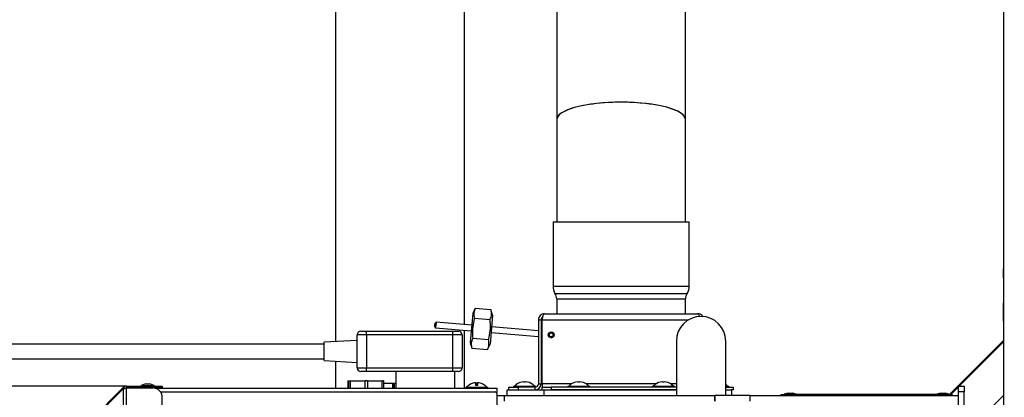
# Model space of a CAD drawing. Units: millimetres. Extents: x 60 to 10066, y 60 to 7068.
# Drawn here: x 4301 to 4836, y 5289 to 5494 of the extents above; entities that cross this region are included whole.
import ezdxf

# ---------------------------------------------------------------- set-up
doc = ezdxf.new("R2010")
doc.units = ezdxf.units.MM
doc.header["$LTSCALE"] = 12
doc.header["$PDSIZE"] = -1
doc.layers.add('WYMIAR', color=8, linetype='Continuous')
doc.styles.add('SLDTEXTSTYLE0', font='TXT', dxfattribs={"width": 0.605})
doc.dimstyles.new('SLDDIMSTYLE1', dxfattribs={"dimtxt": 61.639648, "dimasz": 39.624, "dimexe": 0, "dimexo": 0.0625, "dimgap": 15.409912, "dimtad": 1, "dimdec": 0, "dimrnd": 1e-09, "dimzin": 12, "dimdsep": 46, "dimtxsty": 'SLDTEXTSTYLE0', "dimsah": 1, "dimcen": 0.09, "dimadec": 0, "dimazin": 3, "dimtfac": 1, "dimtdec": 0, "dimtofl": 0, "dimtmove": 0, "dimatfit": 3, "dimfxl": 1, "dimfrac": 2, "dimtolj": 1, "dimtzin": 12, "dimarcsym": 0})

# ---------------------------------------------------------------- blocks, each defined once
blk = doc.blocks.new('_D_16')
at = {"layer": 'Defpoints', "color": 0}
for p in [(4358.64, 5294.9), (3553.59, 4710), (5007.76, 4710)]:
    blk.add_point(p, dxfattribs=at)
at = {"layer": 'WYMIAR', "color": 0, "lineweight": -2}
for p, q in [((4358.57, 5294.9), (3553.59, 5294.9)), ((3553.59, 5255.28), (3553.59, 4749.62)), ((5007.69, 4710), (3553.59, 4710))]:
    blk.add_line(p, q, dxfattribs=at)
at = {"layer": 'WYMIAR', "color": 0}
for points in [[(3560.19, 5255.28), (3546.98, 5255.28), (3553.59, 5294.9)], [(3546.98, 4749.62), (3560.19, 4749.62), (3553.59, 4710)]]:
    blk.add_solid(points, dxfattribs=at)
at = {"layer": 'WYMIAR', "color": 0, "insert": (3476.54, 5002.45), "char_height": 61.64, "attachment_point": 2, "rotation": 90, "style": 'SLDTEXTSTYLE0'}
blk.add_mtext('\\A1;585', dxfattribs=at)

msp = doc.modelspace()

# ---------------------------------------------------------------- linework, layer by layer
at = {"lineweight": 25}
for p, q in [((4472.392, 6047.234), (4472.392, 5319.092)), ((4835.639, 5824.671), (4835.639, 4780.771)), ((4542.392, 5328.265), (4542.392, 5756.449)), ((4592.639, 5518.348), (4592.639, 5439.867)), ((4662.639, 5439.867), (4662.639, 5518.348)), ((4592.639, 5439.867), (4592.639, 5384.245)), ((4662.639, 5384.245), (4662.639, 5439.867)), ((4590.639, 5384.245), (4590.639, 5349.245)), ((4590.639, 5384.245), (4627.639, 5384.245)), ((4627.639, 5384.245), (4664.639, 5384.245)), ((4664.639, 5349.245), (4664.639, 5384.245)), ((4835.639, 5353.695), (4835.639, 5358.695)), ((4590.639, 5349.245), (4627.639, 5349.245)), ((4591.639, 5345.245), (4627.639, 5345.245)), ((4627.639, 5349.245), (4664.639, 5349.245)), ((4627.639, 5345.245), (4663.639, 5345.245)), ((4592.639, 5342.245), (4592.639, 5334.245)), ((4592.639, 5342.245), (4627.639, 5342.245)), ((4627.639, 5342.245), (4662.639, 5342.245)), ((4662.639, 5334.245), (4662.639, 5342.245)), ((4835.639, 5335.195), (4835.639, 5340.195)), ((4546.964, 5334.3), (4545.626, 5318.557)), ((4548.337, 5337.264), (4546.964, 5334.3)), ((4548.337, 5337.264), (4556.872, 5336.539)), ((4557.725, 5333.385), (4556.387, 5317.642)), ((4557.725, 5333.385), (4556.872, 5336.539)), ((4586.019, 5334.245), (4669.259, 5334.245)), ((4835.639, 5330.195), (4835.639, 5335.195)), ((4526.282, 5327.125), (4526.367, 5328.122)), ((4526.367, 5328.122), (4526.451, 5329.118)), ((4526.992, 5329.574), (4526.451, 5329.118)), ((4526.865, 5328.079), (4526.738, 5326.585)), ((4526.992, 5329.574), (4526.865, 5328.079)), ((4546.422, 5327.923), (4526.992, 5329.574)), ((4547.872, 5331.799), (4556.407, 5331.073)), ((4582.639, 5330.865), (4584.139, 5330.865)), ((4582.639, 5330.865), (4582.639, 5296.125)), ((4584.139, 5330.865), (4584.139, 5296.125)), ((4584.639, 5296.125), (4584.639, 5330.865)), ((4584.639, 5330.865), (4664.28, 5330.865)), ((4489.139, 5322.745), (4484.139, 5322.745)), ((4484.139, 5304.745), (4484.139, 5322.745)), ((4486.139, 5324.745), (4489.139, 5324.745)), ((4489.139, 5322.745), (4489.139, 5324.745)), ((4489.139, 5324.745), (4536.139, 5324.745)), ((4536.139, 5322.745), (4489.139, 5322.745)), ((4489.139, 5322.745), (4489.139, 5304.745)), ((4526.282, 5327.125), (4526.738, 5326.585)), ((4526.738, 5326.585), (4546.168, 5324.934)), ((4536.139, 5324.745), (4539.139, 5324.745)), ((4536.139, 5322.745), (4536.139, 5324.745)), ((4536.139, 5304.745), (4536.139, 5322.745)), ((4541.139, 5322.745), (4536.139, 5322.745)), ((4541.139, 5322.745), (4541.139, 5304.745)), ((4542.392, 5293.745), (4542.392, 5325.254)), ((4556.929, 5324.019), (4582.639, 5321.834)), ((4582.639, 5324.845), (4557.183, 5327.008)), ((4584.639, 5324.675), (4584.139, 5324.718)), ((4584.53, 5321.674), (4584.639, 5322.957)), ((4590.311, 5324.197), (4590.269, 5324.106)), ((4590.774, 5323.872), (4590.269, 5324.106)), ((4484.139, 5319.745), (4466.139, 5318.745)), ((4466.139, 5308.745), (4466.139, 5318.745)), ((4545.626, 5318.557), (4546.479, 5315.403)), ((4546.944, 5320.868), (4555.478, 5320.143)), ((4555.014, 5314.678), (4556.387, 5317.642)), ((4584.139, 5321.707), (4584.53, 5321.674)), ((4584.53, 5321.674), (4584.639, 5321.664)), ((4589.42, 5321.16), (4589.434, 5321.259)), ((4589.434, 5321.259), (4589.985, 5321.183)), ((4589.472, 5321.254), (4589.512, 5321.25)), ((4657.689, 5319.295), (4657.689, 5289.745)), ((4684.589, 5289.745), (4684.589, 5319.295)), ((4835.639, 5319.74), (4806.144, 5290.245)), ((4811.492, 5294.745), (4835.639, 5318.891)), ((4546.479, 5315.403), (4555.014, 5314.678)), ((4466.139, 5308.745), (4484.139, 5307.745)), ((4472.392, 5308.398), (4472.392, 5293.745)), ((4484.139, 5304.745), (4489.139, 5304.745)), ((4489.139, 5302.745), (4486.139, 5302.745)), ((4489.139, 5302.745), (4489.139, 5304.745)), ((4489.139, 5304.745), (4536.139, 5304.745)), ((4536.139, 5302.745), (4489.139, 5302.745)), ((4505.139, 5302.745), (4505.139, 5293.745)), ((4536.139, 5302.745), (4536.139, 5304.745)), ((4536.139, 5304.745), (4541.139, 5304.745)), ((4539.139, 5302.745), (4536.139, 5302.745)), ((4537.139, 5293.745), (4537.139, 5302.745)), ((4369.111, 5296.099), (4366.639, 5295.199)), ((4369.111, 5296.099), (4371.166, 5296.099)), ((4373.639, 5295.199), (4371.166, 5296.099)), ((4478.946, 5297.745), (4478.946, 5293.745)), ((4478.995, 5297.745), (4478.946, 5297.745)), ((4478.995, 5297.745), (4479.358, 5297.745)), ((4478.995, 5297.745), (4478.995, 5293.745)), ((4479.358, 5297.745), (4479.358, 5293.745)), ((4479.358, 5297.745), (4479.364, 5297.745)), ((4479.364, 5297.745), (4479.364, 5293.745)), ((4479.364, 5297.745), (4480.277, 5297.745)), ((4480.277, 5297.745), (4480.277, 5293.745)), ((4480.277, 5297.745), (4488.454, 5297.745)), ((4488.454, 5293.745), (4488.454, 5297.745)), ((4489.722, 5297.745), (4488.454, 5297.745)), ((4489.722, 5297.745), (4489.722, 5293.745)), ((4489.722, 5297.745), (4497.62, 5297.745)), ((4497.62, 5293.745), (4497.62, 5297.745)), ((4498.384, 5297.745), (4497.62, 5297.745)), ((4498.384, 5297.745), (4498.384, 5296.245)), ((4498.384, 5296.245), (4498.549, 5296.245)), ((4498.549, 5293.745), (4498.549, 5296.245)), ((4503.521, 5296.245), (4498.549, 5296.245)), ((4503.888, 5296.245), (4503.521, 5296.245)), ((4503.521, 5293.745), (4503.521, 5296.245)), ((4503.888, 5296.245), (4504.182, 5296.245)), ((4503.888, 5293.745), (4503.888, 5296.245)), ((4505.139, 5296.245), (4504.182, 5296.245)), ((4504.182, 5296.245), (4504.182, 5293.745)), ((4548.555, 5296.707), (4548.555, 5296.711)), ((4548.601, 5296.709), (4548.601, 5296.711)), ((4548.625, 5295.18), (4548.625, 5296.711)), ((4548.653, 5295.182), (4548.653, 5296.711)), ((4548.679, 5296.589), (4548.679, 5296.711)), ((4548.739, 5296.616), (4548.739, 5296.711)), ((4549.653, 5296.709), (4549.653, 5296.711)), ((4549.676, 5296.709), (4549.676, 5296.711)), ((4549.722, 5296.707), (4549.722, 5296.711)), ((4574.639, 5297.211), (4574.639, 5296.948)), ((4575.639, 5296.948), (4575.639, 5297.211)), ((4582.639, 5296.125), (4584.139, 5296.125)), ((4584.639, 5296.125), (4584.639, 5294.245)), ((4600.785, 5296.125), (4584.639, 5296.125)), ((4604.139, 5297.211), (4604.139, 5296.948)), ((4605.139, 5296.948), (4605.139, 5297.211)), ((4646.785, 5296.125), (4608.492, 5296.125)), ((4650.139, 5297.211), (4650.139, 5296.948)), ((4651.139, 5296.948), (4651.139, 5297.211)), ((4657.689, 5296.125), (4654.492, 5296.125)), ((4301.214, 5238.389), (4357.08, 5294.255)), ((4301.214, 5237.612), (4357.08, 5293.477)), ((4357.787, 5293.548), (4357.08, 5294.255)), ((4357.08, 4973.013), (4357.08, 5293.477)), ((4358.636, 5293.899), (4358.636, 5294.899)), ((4358.636, 5294.899), (4373.139, 5294.899)), ((4358.636, 5293.899), (4373.139, 5293.899)), ((4358.636, 4972.661), (4358.636, 5293.829)), ((4373.139, 5293.829), (4358.636, 5293.829)), ((4366.639, 5295.199), (4366.639, 5294.899)), ((4366.639, 5295.199), (4373.639, 5295.199)), ((4368.139, 5293.899), (4368.139, 5293.829)), ((4372.139, 5293.829), (4372.139, 5293.899)), ((4373.139, 5293.899), (4373.139, 5294.899)), ((4373.139, 5294.899), (4378.139, 5294.899)), ((4378.139, 5293.899), (4373.139, 5293.899)), ((4373.639, 5294.899), (4373.639, 5295.199)), ((4374.049, 5293.745), (4560.139, 5293.745)), ((4377.2, 5291.745), (4559.139, 5291.745)), ((4378.139, 5294.899), (4378.139, 5293.899)), ((4543.139, 5294.245), (4543.139, 5293.745)), ((4543.139, 5294.245), (4555.139, 5294.245)), ((4555.139, 5293.745), (4555.139, 5294.245)), ((4559.739, 5291.545), (4560.139, 5291.545)), ((4560.139, 5293.745), (4560.139, 5291.545)), ((4560.139, 5290.745), (4560.139, 5291.545)), ((4560.139, 5290.745), (4560.139, 5144.745)), ((4565.639, 5289.745), (4565.639, 5292.745)), ((4565.639, 5292.745), (4585.639, 5292.745)), ((4566.639, 5292.745), (4566.639, 5294.245)), ((4566.639, 5294.245), (4571.639, 5294.245)), ((4569.139, 5294.745), (4569.139, 5294.245)), ((4569.139, 5294.745), (4581.139, 5294.745)), ((4570.639, 5295.693), (4570.639, 5295.671)), ((4571.639, 5294.245), (4571.639, 5292.745)), ((4580.759, 5294.245), (4571.639, 5294.245)), ((4579.639, 5295.671), (4579.639, 5295.693)), ((4580.759, 5294.245), (4580.759, 5292.745)), ((4581.139, 5294.284), (4581.139, 5294.745)), ((4584.639, 5292.745), (4584.639, 5294.245)), ((4584.639, 5294.245), (4589.639, 5294.245)), ((4585.639, 5292.745), (4585.639, 5289.745)), ((4585.639, 5292.745), (4657.689, 5292.745)), ((4589.639, 5294.245), (4589.639, 5292.745)), ((4657.689, 5294.245), (4589.639, 5294.245)), ((4657.689, 5292.745), (4589.639, 5292.745)), ((4598.639, 5294.745), (4598.639, 5294.245)), ((4598.639, 5294.745), (4610.639, 5294.745)), ((4600.139, 5295.693), (4600.139, 5295.671)), ((4609.139, 5295.671), (4609.139, 5295.693)), ((4610.639, 5294.245), (4610.639, 5294.745)), ((4644.639, 5294.745), (4644.639, 5294.245)), ((4644.639, 5294.745), (4656.639, 5294.745)), ((4646.139, 5295.693), (4646.139, 5295.671)), ((4655.139, 5295.671), (4655.139, 5295.693)), ((4656.639, 5294.245), (4656.639, 5294.745)), ((4684.589, 5294.745), (4686.139, 5294.745)), ((4684.589, 5294.245), (4688.639, 5294.245)), ((4684.589, 5292.745), (4687.523, 5292.745)), ((4686.139, 5294.245), (4686.139, 5294.745)), ((4688.639, 5292.745), (4687.523, 5292.745)), ((4687.639, 5292.745), (4687.639, 5289.745)), ((4688.639, 5294.245), (4688.639, 5292.745)), ((4718.481, 5291.045), (4716.389, 5290.445)), ((4716.389, 5290.445), (4716.389, 5290.245)), ((4716.389, 5290.445), (4722.889, 5290.445)), ((4718.481, 5291.045), (4720.796, 5291.045)), ((4722.889, 5290.445), (4720.796, 5291.045)), ((4722.889, 5290.245), (4722.889, 5290.445)), ((4801.481, 5291.045), (4799.389, 5290.445)), ((4799.389, 5290.445), (4799.389, 5290.245)), ((4799.389, 5290.445), (4805.889, 5290.445)), ((4801.481, 5291.045), (4803.796, 5291.045)), ((4805.889, 5290.445), (4803.796, 5291.045)), ((4805.889, 5290.245), (4805.889, 5290.445)), ((4806.992, 5290.245), (4811.139, 5294.391)), ((4811.139, 5294.745), (4814.139, 5294.745)), ((4811.139, 5291.745), (4811.139, 5294.745)), ((4811.139, 5219.477), (4811.139, 5291.745)), ((4814.139, 5291.745), (4811.139, 5291.745)), ((4814.139, 5294.745), (4814.139, 5291.745)), ((4814.139, 5219.477), (4814.139, 5291.745)), ((4378.139, 4977.661), (4378.139, 5288.829)), ((4560.139, 5289.745), (4564.139, 5289.745)), ((4564.139, 5286.745), (4564.139, 5289.745)), ((4564.139, 5289.745), (4678.518, 5289.745)), ((4678.518, 5289.745), (4678.613, 5289.745)), ((4678.518, 5286.745), (4678.518, 5289.745)), ((4678.613, 5289.745), (4678.613, 5286.745)), ((4697.751, 5289.745), (4678.613, 5289.745)), ((4697.751, 5286.745), (4697.751, 5289.745)), ((4697.751, 5289.745), (4697.846, 5289.745)), ((4697.846, 5286.745), (4697.846, 5289.745)), ((4697.846, 5289.745), (4811.139, 5289.745)), ((4714.639, 5289.745), (4714.639, 5290.245)), ((4714.639, 5290.245), (4717.639, 5290.245)), ((4717.639, 5290.245), (4717.639, 5289.745)), ((4804.639, 5290.245), (4717.639, 5290.245)), ((4804.639, 5289.745), (4804.639, 5290.245)), ((4804.639, 5290.245), (4807.639, 5290.245)), ((4807.639, 5290.245), (4807.639, 5289.745)), ((4835.639, 5289.758), (4820.626, 5274.745))]:
    msp.add_line(p, q, dxfattribs=at)
at = {"lineweight": 25, "flags": 128}
for points in [[(4547.154, 5296.448), (4547.15, 5296.456), (4547.147, 5296.461), (4547.143, 5296.465), (4547.139, 5296.466), (4547.136, 5296.465), (4547.132, 5296.461), (4547.129, 5296.456), (4547.125, 5296.448)], [(4551.124, 5296.448), (4551.127, 5296.456), (4551.131, 5296.461), (4551.134, 5296.465), (4551.138, 5296.466), (4551.139, 5296.465)]]:
    msp.add_lwpolyline(points, dxfattribs=at)
at = {"lineweight": 25}
for radius in [1.6, 1.5, 1]:
    msp.add_circle((4589.639, 5322.745), radius, dxfattribs=at)
for centre, radius, start, end in [((4597.628, 5348.867), 7, 176.90823, 211.16425), ((4587.639, 5342.245), 5, 0, 36.8699), ((4667.639, 5342.245), 5, 143.1301, 180), ((4657.649, 5348.867), 7, 328.83575, 3.09177), ((4671.139, 5319.295), 13.45, 0, 180), ((4486.139, 5322.745), 2, 90, 180), ((4539.139, 5322.745), 2, 0, 90), ((4486.139, 5304.745), 2, 180, 270), ((4539.139, 5304.745), 2, 270, 0), ((4549.139, 5289.445), 7.3, 105.90741, 138.88791), ((4549.048, 5289.68), 7.048, 94.00824, 106.20609), ((4549.1, 5289.487), 7.241, 93.94923, 105.98602), ((4549.124, 5289.451), 7.277, 93.93837, 105.94545), ((4558.704, 5295.191), 10.193, 171.42727, 180.1122), ((4538.574, 5295.191), 10.193, 359.8878, 8.57273), ((4544.98, 5295.161), 4.01, 0.14647, 22.73103), ((4548.233, 5295.891), 0.964, 20.03822, 58.33774), ((4550.511, 5295.451), 1.592, 127.67897, 172.07268), ((4553.297, 5295.161), 4.01, 157.26897, 179.85353), ((4559.704, 5295.191), 10.193, 171.42727, 180.1122), ((4549.124, 5289.451), 7.277, 74.05455, 86.06163), ((4549.153, 5289.451), 7.277, 74.05455, 86.06163), ((4549.177, 5289.487), 7.241, 74.01398, 86.05077), ((4549.229, 5289.68), 7.048, 73.79391, 85.99176), ((4549.139, 5289.445), 7.3, 41.11209, 74.09259), ((4575.139, 5289.945), 7.283, 93.9367, 128.16217), ((4575.139, 5289.945), 7.021, 85.91604, 94.08396), ((4575.139, 5289.945), 7.283, 51.83783, 86.0633), ((4580.759, 5296.125), 1.88, 270, 0), ((4580.759, 5296.125), 3.38, 270, 0), ((4604.639, 5289.945), 7.283, 93.9367, 128.16217), ((4604.639, 5289.945), 7.021, 85.91604, 94.08396), ((4604.639, 5289.945), 7.283, 51.83783, 86.0633), ((4650.639, 5289.945), 7.283, 93.9367, 128.16217), ((4650.639, 5289.945), 7.021, 85.91604, 94.08396), ((4650.639, 5289.945), 7.283, 51.83783, 86.0633), ((4680.139, 5289.945), 7.3, 41.11209, 52.44021), ((4373.139, 5288.829), 5, 0, 90), ((4549.011, 5289.45), 5.743, 85.00774, 94.99226), ((4559.139, 5290.745), 1, 0, 90), ((4575.139, 5289.945), 7.3, 128.05651, 138.88791), ((4575.139, 5289.945), 7.3, 41.11209, 51.94349), ((4604.639, 5289.945), 7.3, 128.05651, 138.88791), ((4604.639, 5289.945), 7.3, 41.11209, 51.94349), ((4650.639, 5289.945), 7.3, 128.05651, 138.88791), ((4650.639, 5289.945), 7.3, 41.11209, 51.94349)]:
    msp.add_arc(centre, radius, start, end, dxfattribs=at)
for start_param, end_param in [(1.5707963, 3.1415927), (0, 3.1415927), (0, 1.5707963)]:
    msp.add_ellipse((4627.639, 5439.867), major_axis=(35, 0), ratio=0.2679492, start_param=start_param, end_param=end_param, dxfattribs=at)
for points, knots in [([(4548.337, 5337.264), (4547.998, 5336.392), (4547.307, 5334.616), (4547.682, 5332.749), (4547.872, 5331.799)], [0, 0, 0, 0, 0.49121246, 1, 1, 1, 1]), ([(4556.407, 5331.073), (4556.747, 5331.946), (4557.437, 5333.721), (4557.062, 5335.589), (4556.872, 5336.539)], [0, 0, 0, 0, 0.4912125, 1, 1, 1, 1]), ([(4586.019, 5334.245), (4585.585, 5334.196), (4584.701, 5334.097), (4583.572, 5333.315), (4582.788, 5332.186), (4582.688, 5331.3), (4582.639, 5330.865)], [0, 0, 0, 0, 0.2446611, 0.499524, 0.7544139, 1, 1, 1, 1]), ([(4672.122, 5332.546), (4671.979, 5332.794), (4671.613, 5333.424), (4670.575, 5334.086), (4669.698, 5334.192), (4669.259, 5334.245)], [0, 0, 0, 0, 0.2443178, 0.6221589, 1, 1, 1, 1]), ([(4669.259, 5334.245), (4669.361, 5334.204), (4669.565, 5334.122), (4669.861, 5333.537), (4670.055, 5332.934), (4670.147, 5332.649)], [0, 0, 0, 0, 0.3448301, 0.689707, 1, 1, 1, 1]), ([(4547.872, 5331.799), (4547.862, 5331.758), (4547.445, 5330.215), (4546.796, 5327.069), (4546.727, 5323.414), (4546.903, 5321.345), (4546.944, 5320.868)], [0, 0, 0, 0, 0.01142528, 0.43503171, 0.86992037, 1, 1, 1, 1]), ([(4555.478, 5320.143), (4555.599, 5320.606), (4556.111, 5322.575), (4556.668, 5326.187), (4556.566, 5329.398), (4556.411, 5331.032), (4556.407, 5331.073)], [0, 0, 0, 0, 0.1302052, 0.5534264, 0.9886498, 1, 1, 1, 1]), ([(4585.09, 5332.498), (4584.829, 5332.298), (4584.289, 5331.885), (4584.19, 5331.212), (4584.139, 5330.865)], [0, 0, 0, 0, 0.4851771, 1, 1, 1, 1]), ([(4466.139, 5317.745), (4464.603, 5317.745), (4461.276, 5317.745), (4456.096, 5317.745), (4450.672, 5317.745), (4445.411, 5317.745), (4440.59, 5317.745), (4435.706, 5317.745), (4430.65, 5317.745), (4425.237, 5317.745), (4416.637, 5317.745), (4404.975, 5317.745), (4390.452, 5317.745), (4376.332, 5317.745), (4362.537, 5317.745), (4348.994, 5317.745), (4335.605, 5317.745), (4323.214, 5317.745), (4311.693, 5317.745), (4301.005, 5317.745), (4290.098, 5317.745), (4278.948, 5317.745), (4267.571, 5317.745), (4256.98, 5317.745), (4247.288, 5317.745), (4238.712, 5317.745), (4230.559, 5317.745), (4224.074, 5317.745), (4218.789, 5317.745), (4214.117, 5317.745), (4208.477, 5317.745), (4202.34, 5317.745), (4195.767, 5317.745), (4188.819, 5317.745), (4181.021, 5317.745), (4172.29, 5317.745), (4166.207, 5317.745), (4162.983, 5317.745)], [0, 0, 0, 0, 0.0144743, 0.0313494, 0.0488591, 0.0657502, 0.0811802, 0.0946203, 0.1121927, 0.1293825, 0.1463987, 0.1948008, 0.2424517, 0.2899269, 0.3374642, 0.3850512, 0.4326655, 0.4802744, 0.5172628, 0.5542162, 0.5911149, 0.6279113, 0.6646641, 0.7013714, 0.7288632, 0.7562907, 0.782169, 0.8057069, 0.8175732, 0.8322787, 0.8501329, 0.8714292, 0.8911926, 0.9136294, 0.9390165, 0.9676799, 1, 1, 1, 1]), ([(4546.944, 5320.868), (4546.604, 5319.996), (4545.913, 5318.221), (4546.288, 5316.353), (4546.479, 5315.403)], [0, 0, 0, 0, 0.4912125, 1, 1, 1, 1]), ([(4555.014, 5314.678), (4555.353, 5315.55), (4556.044, 5317.326), (4555.669, 5319.193), (4555.478, 5320.143)], [0, 0, 0, 0, 0.4912125, 1, 1, 1, 1]), ([(4162.983, 5309.745), (4166.036, 5309.745), (4171.776, 5309.745), (4179.98, 5309.745), (4187.241, 5309.745), (4193.639, 5309.745), (4199.68, 5309.745), (4205.275, 5309.745), (4210.609, 5309.745), (4217.623, 5309.745), (4226.857, 5309.745), (4238.426, 5309.745), (4250.119, 5309.745), (4261.756, 5309.745), (4273.252, 5309.745), (4284.543, 5309.745), (4295.594, 5309.745), (4306.408, 5309.745), (4318.796, 5309.745), (4332.726, 5309.745), (4348.356, 5309.745), (4364.188, 5309.745), (4378.591, 5309.745), (4391.47, 5309.745), (4402.603, 5309.745), (4411.313, 5309.745), (4417.461, 5309.745), (4421.261, 5309.745), (4425.622, 5309.745), (4430.946, 5309.745), (4436.487, 5309.745), (4441.942, 5309.745), (4446.973, 5309.745), (4452.129, 5309.745), (4457.187, 5309.745), (4461.85, 5309.745), (4464.793, 5309.745), (4466.139, 5309.745)], [0, 0, 0, 0, 0.0306072, 0.0575618, 0.0812321, 0.1019307, 0.1199207, 0.1397437, 0.1557969, 0.1709972, 0.2066358, 0.2432966, 0.2800343, 0.3167783, 0.3535896, 0.3904273, 0.4273545, 0.4643609, 0.5014065, 0.5570506, 0.6127128, 0.6683366, 0.7238895, 0.7609104, 0.7979372, 0.8340297, 0.845804, 0.8573898, 0.8706391, 0.8876817, 0.9083067, 0.9234557, 0.9395283, 0.956028, 0.9722644, 0.9873167, 1, 1, 1, 1]), ([(4358.636, 5294.899), (4358.384, 5294.874), (4357.879, 5294.823), (4357.366, 5294.524), (4357.132, 5294.304), (4357.08, 5294.255)], [0, 0, 0, 0, 0.4381352, 0.8763045, 1, 1, 1, 1]), ([(4357.08, 5293.477), (4357.276, 5293.529), (4357.669, 5293.631), (4358.243, 5293.749), (4358.565, 5293.814), (4358.636, 5293.829)], [0, 0, 0, 0, 0.4381352, 0.8763045, 1, 1, 1, 1])]:
    msp.add_open_spline(points, degree=3, knots=knots, dxfattribs=at)
msp.add_open_spline([(4584.639, 5330.865), (4584.754, 5331.308), (4584.984, 5332.194), (4585.329, 5333.311), (4585.674, 5334.093), (4585.904, 5334.194), (4586.019, 5334.245)], degree=3, dxfattribs=at)

# ---------------------------------------------------------------- dimensions: what is measured, and where the dimension line sits
at = {"layer": 'WYMIAR'}
dim = msp.add_linear_dim(base=(3553.588, 4709.995), p1=(4358.636, 5294.899), p2=(5007.755, 4709.995), angle=90, dimstyle='SLDDIMSTYLE1', dxfattribs=at)
dim.commit()
dim.dimension.update_dxf_attribs({"geometry": '_D_16', "text_midpoint": (3553.588, 5002.447), "dimtype": 160})

doc.saveas('drawing.dxf')
